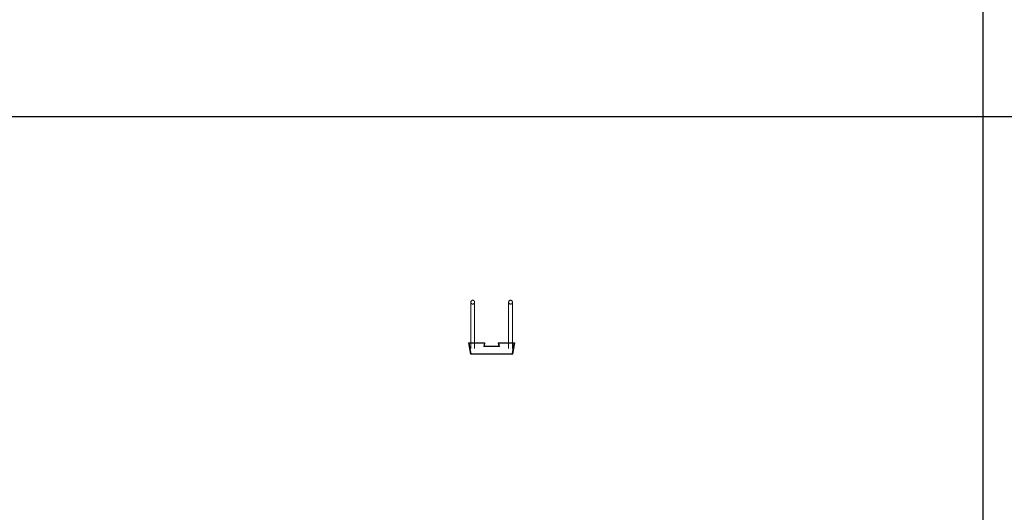
# Model space of a CAD drawing. Units: millimetres. Extents: x 1358 to 29958, y 3151 to 24002.
# Drawn here: x 6662 to 9214, y 20170 to 21447 of the extents above; entities that cross this region are included whole.
import ezdxf

# ---------------------------------------------------------------- set-up
doc = ezdxf.new("R2010")
doc.units = ezdxf.units.MM
doc.layers.add('S-FSTN', color=5, linetype='Continuous', lineweight=18)

# ---------------------------------------------------------------- blocks, each defined once
blk = doc.blocks.new('Stabox DS - 120DS-10-100-1250-298504-Front Closed')
at = {"layer": 'S-FSTN'}
for p, q in [((-929.5, -15), (-929.5, -135)), ((-929.5, -15), (-929.5, -135)), ((-929.5, -15), (-929.5, -135)), ((-929.5, -15), (-929.5, -135)), ((-929.5, -15), (-929.5, -135)), ((-929.5, -15), (-929.5, -135)), ((-929.5, -15), (-929.5, -135)), ((-929.5, -15), (-929.5, -135)), ((-929.5, -15), (-929.5, -135)), ((-929.5, -15), (-929.5, -135)), ((-929.5, -15), (-929.5, -135)), ((-929.5, -15), (-929.5, -135)), ((-919.5, -135), (-919.5, -15)), ((-919.5, -135), (-919.5, -15)), ((-919.5, -135), (-919.5, -15)), ((-919.5, -135), (-919.5, -15)), ((-919.5, -135), (-919.5, -15)), ((-919.5, -135), (-919.5, -15)), ((-919.5, -135), (-919.5, -15)), ((-919.5, -135), (-919.5, -15)), ((-919.5, -135), (-919.5, -15)), ((-919.5, -135), (-919.5, -15)), ((-919.5, -135), (-919.5, -15)), ((-919.5, -135), (-919.5, -15)), ((-831.5, -15), (-831.5, -135)), ((-831.5, -15), (-831.5, -135)), ((-831.5, -15), (-831.5, -135)), ((-831.5, -15), (-831.5, -135)), ((-831.5, -15), (-831.5, -135)), ((-831.5, -15), (-831.5, -135)), ((-831.5, -15), (-831.5, -135)), ((-831.5, -15), (-831.5, -135)), ((-831.5, -15), (-831.5, -135)), ((-831.5, -15), (-831.5, -135)), ((-831.5, -15), (-831.5, -135)), ((-831.5, -15), (-831.5, -135)), ((-821.5, -135), (-821.5, -15)), ((-821.5, -135), (-821.5, -15)), ((-821.5, -135), (-821.5, -15)), ((-821.5, -135), (-821.5, -15)), ((-821.5, -135), (-821.5, -15)), ((-821.5, -135), (-821.5, -15)), ((-821.5, -135), (-821.5, -15)), ((-821.5, -135), (-821.5, -15)), ((-821.5, -135), (-821.5, -15)), ((-821.5, -135), (-821.5, -15)), ((-821.5, -135), (-821.5, -15)), ((-821.5, -135), (-821.5, -15)), ((-892.8, -120), (-935.5, -120)), ((-935.5, -120), (-930.5, -150)), ((-930.5, -150), (-935.5, -120)), ((-935.5, -120), (-892.8, -120)), ((-935.5, -120), (-935.5, -120)), ((-929.5, -150), (-934.3, -121)), ((-934.3, -121), (-894, -121)), ((-894, -121), (-934.3, -121)), ((-934.3, -121), (-929.5, -150)), ((-934.3, -121), (-934.3, -121)), ((-933.3, -121), (-934.3, -121)), ((-934.3, -121), (-929.5, -150)), ((-929.5, -150), (-934.3, -121)), ((-934.3, -121), (-933.3, -121)), ((-934.3, -121), (-934.3, -121)), ((-928.6, -149), (-933.3, -121)), ((-933.3, -121), (-894, -121)), ((-894, -121), (-933.3, -121)), ((-933.3, -121), (-928.6, -149)), ((-933.3, -121), (-933.3, -121)), ((-928.6, -149), (-933.3, -121)), ((-933.3, -121), (-894, -121)), ((-894, -121), (-933.3, -121)), ((-933.3, -121), (-928.6, -149)), ((-933.3, -121), (-933.3, -121)), ((-928.6, -149), (-933.3, -121)), ((-933.3, -121), (-928.6, -149)), ((-933.3, -121), (-933.3, -121)), ((-894, -121), (-895.5, -130)), ((-895.5, -130), (-894, -121)), ((-894, -121), (-895.5, -130)), ((-895.5, -130), (-894, -121)), ((-894, -121), (-895.5, -130)), ((-895.5, -130), (-894, -121)), ((-894.3, -129), (-892.8, -120)), ((-892.8, -120), (-894.3, -129)), ((-894, -121), (-894, -121)), ((-894, -121), (-894, -121)), ((-894, -121), (-894, -121)), ((-892.8, -120), (-892.8, -120)), ((-815.5, -120), (-858.2, -120)), ((-858.2, -120), (-856.7, -129)), ((-856.7, -129), (-858.2, -120)), ((-858.2, -120), (-815.5, -120)), ((-858.2, -120), (-858.2, -120)), ((-855.5, -130), (-857, -121)), ((-857, -121), (-817.7, -121)), ((-817.7, -121), (-857, -121)), ((-857, -121), (-855.5, -130)), ((-857, -121), (-857, -121)), ((-855.5, -130), (-857, -121)), ((-857, -121), (-817.7, -121)), ((-817.7, -121), (-857, -121)), ((-857, -121), (-855.5, -130)), ((-857, -121), (-857, -121)), ((-855.5, -130), (-857, -121)), ((-857, -121), (-816.7, -121)), ((-816.7, -121), (-857, -121)), ((-857, -121), (-855.5, -130)), ((-857, -121), (-857, -121)), ((-817.7, -121), (-822.3, -149)), ((-822.3, -149), (-817.7, -121)), ((-817.7, -121), (-822.3, -149)), ((-822.3, -149), (-817.7, -121)), ((-817.7, -121), (-822.3, -149)), ((-822.3, -149), (-817.7, -121)), ((-816.7, -121), (-821.5, -150)), ((-821.5, -150), (-816.7, -121)), ((-821.5, -150), (-816.7, -121)), ((-816.7, -121), (-821.5, -150)), ((-820.5, -150), (-815.5, -120)), ((-815.5, -120), (-820.5, -150)), ((-817.7, -121), (-817.7, -121)), ((-817.7, -121), (-817.7, -121)), ((-816.7, -121), (-817.7, -121)), ((-817.7, -121), (-816.7, -121)), ((-817.7, -121), (-817.7, -121)), ((-816.7, -121), (-816.7, -121)), ((-816.7, -121), (-816.7, -121)), ((-815.5, -120), (-815.5, -120)), ((-930.5, -150), (-929.5, -150)), ((-929.5, -150), (-930.5, -150)), ((-930.5, -150), (-930.5, -150)), ((-929.5, -150), (-929.5, -150)), ((-929.5, -150), (-821.5, -150)), ((-821.5, -150), (-929.5, -150)), ((-929.5, -150), (-929.5, -150)), ((-822.3, -149), (-928.6, -149)), ((-928.6, -149), (-822.3, -149)), ((-928.6, -149), (-928.6, -149)), ((-822.3, -149), (-928.6, -149)), ((-928.6, -149), (-822.3, -149)), ((-928.6, -149), (-928.6, -149)), ((-822.3, -149), (-928.6, -149)), ((-928.6, -149), (-822.3, -149)), ((-928.6, -149), (-928.6, -149)), ((-924.5, -135), (-924.5, -135)), ((-924.5, -135), (-924.5, -135)), ((-924.5, -135), (-924.5, -135)), ((-924.5, -135), (-924.5, -135)), ((-924.5, -135), (-924.5, -135)), ((-924.5, -135), (-924.5, -135)), ((-924.5, -135), (-924.5, -135)), ((-924.5, -135), (-924.5, -135)), ((-924.5, -135), (-924.5, -135)), ((-924.5, -135), (-924.5, -135)), ((-924.5, -135), (-924.5, -135)), ((-924.5, -135), (-924.5, -135)), ((-924.5, -135), (-924.5, -135)), ((-924.5, -135), (-924.5, -135)), ((-924.5, -135), (-924.5, -135)), ((-924.5, -135), (-924.5, -135)), ((-924.5, -135), (-924.5, -135)), ((-924.5, -135), (-924.5, -135)), ((-924.5, -135), (-924.5, -135)), ((-924.5, -135), (-924.5, -135)), ((-924.5, -135), (-924.5, -135)), ((-924.5, -135), (-924.5, -135)), ((-924.5, -135), (-924.5, -135)), ((-924.5, -135), (-924.5, -135)), ((-895.5, -130), (-855.5, -130)), ((-855.5, -130), (-895.5, -130)), ((-895.5, -130), (-895.5, -130)), ((-895.5, -130), (-855.5, -130)), ((-855.5, -130), (-895.5, -130)), ((-895.5, -130), (-895.5, -130)), ((-895.5, -130), (-855.5, -130)), ((-855.5, -130), (-895.5, -130)), ((-895.5, -130), (-895.5, -130)), ((-856.7, -129), (-894.3, -129)), ((-894.3, -129), (-856.7, -129)), ((-894.3, -129), (-894.3, -129)), ((-856.7, -129), (-856.7, -129)), ((-855.5, -130), (-855.5, -130)), ((-855.5, -130), (-855.5, -130)), ((-855.5, -130), (-855.5, -130)), ((-826.5, -135), (-826.5, -135)), ((-826.5, -135), (-826.5, -135)), ((-826.5, -135), (-826.5, -135)), ((-826.5, -135), (-826.5, -135)), ((-826.5, -135), (-826.5, -135)), ((-826.5, -135), (-826.5, -135)), ((-826.5, -135), (-826.5, -135)), ((-826.5, -135), (-826.5, -135)), ((-826.5, -135), (-826.5, -135)), ((-826.5, -135), (-826.5, -135)), ((-826.5, -135), (-826.5, -135)), ((-826.5, -135), (-826.5, -135)), ((-826.5, -135), (-826.5, -135)), ((-826.5, -135), (-826.5, -135)), ((-826.5, -135), (-826.5, -135)), ((-826.5, -135), (-826.5, -135)), ((-826.5, -135), (-826.5, -135)), ((-826.5, -135), (-826.5, -135)), ((-826.5, -135), (-826.5, -135)), ((-826.5, -135), (-826.5, -135)), ((-826.5, -135), (-826.5, -135)), ((-826.5, -135), (-826.5, -135)), ((-826.5, -135), (-826.5, -135)), ((-826.5, -135), (-826.5, -135)), ((-822.3, -149), (-822.3, -149)), ((-822.3, -149), (-822.3, -149)), ((-822.3, -149), (-822.3, -149)), ((-821.5, -150), (-820.5, -150)), ((-820.5, -150), (-821.5, -150)), ((-821.5, -150), (-821.5, -150)), ((-821.5, -150), (-821.5, -150)), ((-820.5, -150), (-820.5, -150))]:
    blk.add_line(p, q, dxfattribs=at)
for centre, start, end in [((-924.5, -15), 90, 270), ((-924.5, -15), 90, 270), ((-924.5, -15), 90, 270), ((-924.5, -15), 90, 270), ((-924.5, -15), 90, 270), ((-924.5, -15), 90, 270), ((-924.5, -15), 90, 270), ((-924.5, -15), 90, 270), ((-924.5, -15), 90, 270), ((-924.5, -15), 90, 270), ((-924.5, -15), 90, 270), ((-924.5, -15), 90, 270), ((-924.5, -15), 270, 90), ((-924.5, -15), 270, 90), ((-924.5, -15), 270, 90), ((-924.5, -15), 270, 90), ((-924.5, -15), 270, 90), ((-924.5, -15), 270, 90), ((-924.5, -15), 270, 90), ((-924.5, -15), 270, 90), ((-924.5, -15), 270, 90), ((-924.5, -15), 270, 90), ((-924.5, -15), 270, 90), ((-924.5, -15), 270, 90), ((-826.5, -15), 90, 270), ((-826.5, -15), 90, 270), ((-826.5, -15), 90, 270), ((-826.5, -15), 90, 270), ((-826.5, -15), 90, 270), ((-826.5, -15), 90, 270), ((-826.5, -15), 90, 270), ((-826.5, -15), 90, 270), ((-826.5, -15), 90, 270), ((-826.5, -15), 90, 270), ((-826.5, -15), 90, 270), ((-826.5, -15), 90, 270), ((-826.5, -15), 270, 90), ((-826.5, -15), 270, 90), ((-826.5, -15), 270, 90), ((-826.5, -15), 270, 90), ((-826.5, -15), 270, 90), ((-826.5, -15), 270, 90), ((-826.5, -15), 270, 90), ((-826.5, -15), 270, 90), ((-826.5, -15), 270, 90), ((-826.5, -15), 270, 90), ((-826.5, -15), 270, 90), ((-826.5, -15), 270, 90)]:
    blk.add_arc(centre, 5, start, end, dxfattribs=at)
for points in [[(-924.5, -10), (-924.9, -10), (-925.6, -10.1), (-926.4, -10.4), (-927, -10.7), (-927.4, -11), (-927.8, -11.2), (-928.1, -11.5), (-928.5, -11.9), (-928.8, -12.4), (-929, -12.8), (-929.1, -13.1), (-929.2, -13.4), (-929.3, -13.7), (-929.4, -14), (-929.4, -14.3), (-929.5, -14.7), (-929.5, -15), (-929.5, -15.3), (-929.4, -15.7), (-929.4, -16), (-929.3, -16.3), (-929.2, -16.6), (-929.1, -16.9), (-929, -17.2), (-928.8, -17.5), (-928.6, -17.8), (-928.4, -18.1), (-928.1, -18.5), (-927.8, -18.8), (-927.4, -19), (-927, -19.3), (-926.4, -19.6), (-925.6, -19.9), (-924.9, -20), (-924.5, -20)], [(-924.5, -10), (-924.9, -10), (-925.6, -10.1), (-926.4, -10.4), (-927, -10.7), (-927.4, -11), (-927.8, -11.2), (-928.1, -11.5), (-928.5, -11.9), (-928.8, -12.4), (-929, -12.8), (-929.1, -13.1), (-929.2, -13.4), (-929.3, -13.7), (-929.4, -14), (-929.4, -14.3), (-929.5, -14.7), (-929.5, -15), (-929.5, -15.3), (-929.4, -15.7), (-929.4, -16), (-929.3, -16.3), (-929.2, -16.6), (-929.1, -16.9), (-929, -17.2), (-928.8, -17.5), (-928.6, -17.8), (-928.4, -18.1), (-928.1, -18.5), (-927.8, -18.8), (-927.4, -19), (-927, -19.3), (-926.4, -19.6), (-925.6, -19.9), (-924.9, -20), (-924.5, -20)], [(-924.5, -10), (-924.9, -10), (-925.6, -10.1), (-926.4, -10.4), (-927, -10.7), (-927.4, -11), (-927.8, -11.2), (-928.1, -11.5), (-928.5, -11.9), (-928.8, -12.4), (-929, -12.8), (-929.1, -13.1), (-929.2, -13.4), (-929.3, -13.7), (-929.4, -14), (-929.4, -14.3), (-929.5, -14.7), (-929.5, -15), (-929.5, -15.3), (-929.4, -15.7), (-929.4, -16), (-929.3, -16.3), (-929.2, -16.6), (-929.1, -16.9), (-929, -17.2), (-928.8, -17.5), (-928.6, -17.8), (-928.4, -18.1), (-928.1, -18.5), (-927.8, -18.8), (-927.4, -19), (-927, -19.3), (-926.4, -19.6), (-925.6, -19.9), (-924.9, -20), (-924.5, -20)], [(-924.5, -10), (-924.9, -10), (-925.6, -10.1), (-926.4, -10.4), (-927, -10.7), (-927.4, -11), (-927.8, -11.2), (-928.1, -11.5), (-928.5, -11.9), (-928.8, -12.4), (-929, -12.8), (-929.1, -13.1), (-929.2, -13.4), (-929.3, -13.7), (-929.4, -14), (-929.4, -14.3), (-929.5, -14.7), (-929.5, -15), (-929.5, -15.3), (-929.4, -15.7), (-929.4, -16), (-929.3, -16.3), (-929.2, -16.6), (-929.1, -16.9), (-929, -17.2), (-928.8, -17.5), (-928.6, -17.8), (-928.4, -18.1), (-928.1, -18.5), (-927.8, -18.8), (-927.4, -19), (-927, -19.3), (-926.4, -19.6), (-925.6, -19.9), (-924.9, -20), (-924.5, -20)], [(-924.5, -20), (-924.9, -20), (-925.6, -19.9), (-926.4, -19.6), (-927, -19.3), (-927.4, -19), (-927.8, -18.8), (-928.1, -18.5), (-928.5, -18.1), (-928.8, -17.6), (-929, -17.2), (-929.1, -16.9), (-929.2, -16.6), (-929.3, -16.3), (-929.4, -16), (-929.4, -15.7), (-929.5, -15.3), (-929.5, -15), (-929.5, -14.7), (-929.4, -14.3), (-929.4, -14), (-929.3, -13.7), (-929.2, -13.4), (-929.1, -13.1), (-929, -12.8), (-928.8, -12.5), (-928.6, -12.2), (-928.4, -11.9), (-928.1, -11.5), (-927.8, -11.2), (-927.4, -11), (-927, -10.7), (-926.4, -10.4), (-925.6, -10.1), (-924.9, -10), (-924.5, -10)], [(-924.5, -20), (-924.9, -20), (-925.6, -19.9), (-926.4, -19.6), (-927, -19.3), (-927.4, -19), (-927.8, -18.8), (-928.1, -18.5), (-928.5, -18.1), (-928.8, -17.6), (-929, -17.2), (-929.1, -16.9), (-929.2, -16.6), (-929.3, -16.3), (-929.4, -16), (-929.4, -15.7), (-929.5, -15.3), (-929.5, -15), (-929.5, -14.7), (-929.4, -14.3), (-929.4, -14), (-929.3, -13.7), (-929.2, -13.4), (-929.1, -13.1), (-929, -12.8), (-928.8, -12.5), (-928.6, -12.2), (-928.4, -11.9), (-928.1, -11.5), (-927.8, -11.2), (-927.4, -11), (-927, -10.7), (-926.4, -10.4), (-925.6, -10.1), (-924.9, -10), (-924.5, -10)], [(-924.5, -20), (-924.9, -20), (-925.6, -19.9), (-926.4, -19.6), (-927, -19.3), (-927.4, -19), (-927.8, -18.8), (-928.1, -18.5), (-928.5, -18.1), (-928.8, -17.6), (-929, -17.2), (-929.1, -16.9), (-929.2, -16.6), (-929.3, -16.3), (-929.4, -16), (-929.4, -15.7), (-929.5, -15.3), (-929.5, -15), (-929.5, -14.7), (-929.4, -14.3), (-929.4, -14), (-929.3, -13.7), (-929.2, -13.4), (-929.1, -13.1), (-929, -12.8), (-928.8, -12.5), (-928.6, -12.2), (-928.4, -11.9), (-928.1, -11.5), (-927.8, -11.2), (-927.4, -11), (-927, -10.7), (-926.4, -10.4), (-925.6, -10.1), (-924.9, -10), (-924.5, -10)], [(-924.5, -20), (-924.9, -20), (-925.6, -19.9), (-926.4, -19.6), (-927, -19.3), (-927.4, -19), (-927.8, -18.8), (-928.1, -18.5), (-928.5, -18.1), (-928.8, -17.6), (-929, -17.2), (-929.1, -16.9), (-929.2, -16.6), (-929.3, -16.3), (-929.4, -16), (-929.4, -15.7), (-929.5, -15.3), (-929.5, -15), (-929.5, -14.7), (-929.4, -14.3), (-929.4, -14), (-929.3, -13.7), (-929.2, -13.4), (-929.1, -13.1), (-929, -12.8), (-928.8, -12.5), (-928.6, -12.2), (-928.4, -11.9), (-928.1, -11.5), (-927.8, -11.2), (-927.4, -11), (-927, -10.7), (-926.4, -10.4), (-925.6, -10.1), (-924.9, -10), (-924.5, -10)], [(-924.5, -20), (-924.9, -20), (-925.6, -19.9), (-926.4, -19.6), (-927, -19.3), (-927.4, -19), (-927.8, -18.8), (-928.1, -18.5), (-928.5, -18.1), (-928.8, -17.6), (-929, -17.2), (-929.1, -16.9), (-929.2, -16.6), (-929.3, -16.3), (-929.4, -16), (-929.4, -15.7), (-929.5, -15.3), (-929.5, -15), (-929.5, -14.7), (-929.4, -14.3), (-929.4, -14), (-929.3, -13.7), (-929.2, -13.4), (-929.1, -13.1), (-929, -12.8), (-928.8, -12.5), (-928.6, -12.2), (-928.4, -11.9), (-928.1, -11.5), (-927.8, -11.2), (-927.4, -11), (-927, -10.7), (-926.4, -10.4), (-925.6, -10.1), (-924.9, -10), (-924.5, -10)], [(-924.5, -20), (-924.9, -20), (-925.6, -19.9), (-926.4, -19.6), (-927, -19.3), (-927.4, -19), (-927.8, -18.8), (-928.1, -18.5), (-928.5, -18.1), (-928.8, -17.6), (-929, -17.2), (-929.1, -16.9), (-929.2, -16.6), (-929.3, -16.3), (-929.4, -16), (-929.4, -15.7), (-929.5, -15.3), (-929.5, -15), (-929.5, -14.7), (-929.4, -14.3), (-929.4, -14), (-929.3, -13.7), (-929.2, -13.4), (-929.1, -13.1), (-929, -12.8), (-928.8, -12.5), (-928.6, -12.2), (-928.4, -11.9), (-928.1, -11.5), (-927.8, -11.2), (-927.4, -11), (-927, -10.7), (-926.4, -10.4), (-925.6, -10.1), (-924.9, -10), (-924.5, -10)], [(-924.5, -20), (-924.9, -20), (-925.6, -19.9), (-926.4, -19.6), (-927, -19.3), (-927.4, -19), (-927.8, -18.8), (-928.1, -18.5), (-928.5, -18.1), (-928.8, -17.6), (-929, -17.2), (-929.1, -16.9), (-929.2, -16.6), (-929.3, -16.3), (-929.4, -16), (-929.4, -15.7), (-929.5, -15.3), (-929.5, -15), (-929.5, -14.7), (-929.4, -14.3), (-929.4, -14), (-929.3, -13.7), (-929.2, -13.4), (-929.1, -13.1), (-929, -12.8), (-928.8, -12.5), (-928.6, -12.2), (-928.4, -11.9), (-928.1, -11.5), (-927.8, -11.2), (-927.4, -11), (-927, -10.7), (-926.4, -10.4), (-925.6, -10.1), (-924.9, -10), (-924.5, -10)], [(-924.5, -20), (-924.9, -20), (-925.6, -19.9), (-926.4, -19.6), (-927, -19.3), (-927.4, -19), (-927.8, -18.8), (-928.1, -18.5), (-928.5, -18.1), (-928.8, -17.6), (-929, -17.2), (-929.1, -16.9), (-929.2, -16.6), (-929.3, -16.3), (-929.4, -16), (-929.4, -15.7), (-929.5, -15.3), (-929.5, -15), (-929.5, -14.7), (-929.4, -14.3), (-929.4, -14), (-929.3, -13.7), (-929.2, -13.4), (-929.1, -13.1), (-929, -12.8), (-928.8, -12.5), (-928.6, -12.2), (-928.4, -11.9), (-928.1, -11.5), (-927.8, -11.2), (-927.4, -11), (-927, -10.7), (-926.4, -10.4), (-925.6, -10.1), (-924.9, -10), (-924.5, -10)], [(-924.5, -20), (-924, -20), (-923.4, -19.9), (-922.6, -19.6), (-922, -19.3), (-921.5, -19), (-921.2, -18.8), (-920.9, -18.5), (-920.5, -18.1), (-920.2, -17.6), (-920, -17.2), (-919.9, -16.9), (-919.7, -16.6), (-919.6, -16.3), (-919.6, -16), (-919.5, -15.7), (-919.5, -15.3), (-919.5, -15), (-919.5, -14.7), (-919.5, -14.3), (-919.6, -14), (-919.6, -13.7), (-919.7, -13.4), (-919.9, -13.1), (-920, -12.8), (-920.1, -12.5), (-920.3, -12.2), (-920.6, -11.9), (-920.9, -11.5), (-921.2, -11.2), (-921.5, -11), (-922, -10.7), (-922.6, -10.4), (-923.4, -10.1), (-924, -10), (-924.5, -10)], [(-924.5, -20), (-924, -20), (-923.4, -19.9), (-922.6, -19.6), (-922, -19.3), (-921.5, -19), (-921.2, -18.8), (-920.9, -18.5), (-920.5, -18.1), (-920.2, -17.6), (-920, -17.2), (-919.9, -16.9), (-919.7, -16.6), (-919.6, -16.3), (-919.6, -16), (-919.5, -15.7), (-919.5, -15.3), (-919.5, -15), (-919.5, -14.7), (-919.5, -14.3), (-919.6, -14), (-919.6, -13.7), (-919.7, -13.4), (-919.9, -13.1), (-920, -12.8), (-920.1, -12.5), (-920.3, -12.2), (-920.6, -11.9), (-920.9, -11.5), (-921.2, -11.2), (-921.5, -11), (-922, -10.7), (-922.6, -10.4), (-923.4, -10.1), (-924, -10), (-924.5, -10)], [(-924.5, -20), (-924, -20), (-923.4, -19.9), (-922.6, -19.6), (-922, -19.3), (-921.5, -19), (-921.2, -18.8), (-920.9, -18.5), (-920.5, -18.1), (-920.2, -17.6), (-920, -17.2), (-919.9, -16.9), (-919.7, -16.6), (-919.6, -16.3), (-919.6, -16), (-919.5, -15.7), (-919.5, -15.3), (-919.5, -15), (-919.5, -14.7), (-919.5, -14.3), (-919.6, -14), (-919.6, -13.7), (-919.7, -13.4), (-919.9, -13.1), (-920, -12.8), (-920.1, -12.5), (-920.3, -12.2), (-920.6, -11.9), (-920.9, -11.5), (-921.2, -11.2), (-921.5, -11), (-922, -10.7), (-922.6, -10.4), (-923.4, -10.1), (-924, -10), (-924.5, -10)], [(-924.5, -20), (-924, -20), (-923.4, -19.9), (-922.6, -19.6), (-922, -19.3), (-921.5, -19), (-921.2, -18.8), (-920.9, -18.5), (-920.5, -18.1), (-920.2, -17.6), (-920, -17.2), (-919.9, -16.9), (-919.7, -16.6), (-919.6, -16.3), (-919.6, -16), (-919.5, -15.7), (-919.5, -15.3), (-919.5, -15), (-919.5, -14.7), (-919.5, -14.3), (-919.6, -14), (-919.6, -13.7), (-919.7, -13.4), (-919.9, -13.1), (-920, -12.8), (-920.1, -12.5), (-920.3, -12.2), (-920.6, -11.9), (-920.9, -11.5), (-921.2, -11.2), (-921.5, -11), (-922, -10.7), (-922.6, -10.4), (-923.4, -10.1), (-924, -10), (-924.5, -10)], [(-924.5, -10), (-924, -10), (-923.4, -10.1), (-922.6, -10.4), (-922, -10.7), (-921.5, -11), (-921.2, -11.2), (-920.9, -11.5), (-920.5, -11.9), (-920.2, -12.4), (-920, -12.8), (-919.9, -13.1), (-919.7, -13.4), (-919.6, -13.7), (-919.6, -14), (-919.5, -14.3), (-919.5, -14.7), (-919.5, -15), (-919.5, -15.3), (-919.5, -15.7), (-919.6, -16), (-919.6, -16.3), (-919.7, -16.6), (-919.9, -16.9), (-920, -17.2), (-920.1, -17.5), (-920.3, -17.8), (-920.6, -18.1), (-920.9, -18.5), (-921.2, -18.8), (-921.5, -19), (-922, -19.3), (-922.6, -19.6), (-923.4, -19.9), (-924, -20), (-924.5, -20)], [(-924.5, -10), (-924, -10), (-923.4, -10.1), (-922.6, -10.4), (-922, -10.7), (-921.5, -11), (-921.2, -11.2), (-920.9, -11.5), (-920.5, -11.9), (-920.2, -12.4), (-920, -12.8), (-919.9, -13.1), (-919.7, -13.4), (-919.6, -13.7), (-919.6, -14), (-919.5, -14.3), (-919.5, -14.7), (-919.5, -15), (-919.5, -15.3), (-919.5, -15.7), (-919.6, -16), (-919.6, -16.3), (-919.7, -16.6), (-919.9, -16.9), (-920, -17.2), (-920.1, -17.5), (-920.3, -17.8), (-920.6, -18.1), (-920.9, -18.5), (-921.2, -18.8), (-921.5, -19), (-922, -19.3), (-922.6, -19.6), (-923.4, -19.9), (-924, -20), (-924.5, -20)], [(-924.5, -10), (-924, -10), (-923.4, -10.1), (-922.6, -10.4), (-922, -10.7), (-921.5, -11), (-921.2, -11.2), (-920.9, -11.5), (-920.5, -11.9), (-920.2, -12.4), (-920, -12.8), (-919.9, -13.1), (-919.7, -13.4), (-919.6, -13.7), (-919.6, -14), (-919.5, -14.3), (-919.5, -14.7), (-919.5, -15), (-919.5, -15.3), (-919.5, -15.7), (-919.6, -16), (-919.6, -16.3), (-919.7, -16.6), (-919.9, -16.9), (-920, -17.2), (-920.1, -17.5), (-920.3, -17.8), (-920.6, -18.1), (-920.9, -18.5), (-921.2, -18.8), (-921.5, -19), (-922, -19.3), (-922.6, -19.6), (-923.4, -19.9), (-924, -20), (-924.5, -20)], [(-924.5, -10), (-924, -10), (-923.4, -10.1), (-922.6, -10.4), (-922, -10.7), (-921.5, -11), (-921.2, -11.2), (-920.9, -11.5), (-920.5, -11.9), (-920.2, -12.4), (-920, -12.8), (-919.9, -13.1), (-919.7, -13.4), (-919.6, -13.7), (-919.6, -14), (-919.5, -14.3), (-919.5, -14.7), (-919.5, -15), (-919.5, -15.3), (-919.5, -15.7), (-919.6, -16), (-919.6, -16.3), (-919.7, -16.6), (-919.9, -16.9), (-920, -17.2), (-920.1, -17.5), (-920.3, -17.8), (-920.6, -18.1), (-920.9, -18.5), (-921.2, -18.8), (-921.5, -19), (-922, -19.3), (-922.6, -19.6), (-923.4, -19.9), (-924, -20), (-924.5, -20)], [(-924.5, -10), (-924, -10), (-923.4, -10.1), (-922.6, -10.4), (-922, -10.7), (-921.5, -11), (-921.2, -11.2), (-920.9, -11.5), (-920.5, -11.9), (-920.2, -12.4), (-920, -12.8), (-919.9, -13.1), (-919.7, -13.4), (-919.6, -13.7), (-919.6, -14), (-919.5, -14.3), (-919.5, -14.7), (-919.5, -15), (-919.5, -15.3), (-919.5, -15.7), (-919.6, -16), (-919.6, -16.3), (-919.7, -16.6), (-919.9, -16.9), (-920, -17.2), (-920.1, -17.5), (-920.3, -17.8), (-920.6, -18.1), (-920.9, -18.5), (-921.2, -18.8), (-921.5, -19), (-922, -19.3), (-922.6, -19.6), (-923.4, -19.9), (-924, -20), (-924.5, -20)], [(-924.5, -10), (-924, -10), (-923.4, -10.1), (-922.6, -10.4), (-922, -10.7), (-921.5, -11), (-921.2, -11.2), (-920.9, -11.5), (-920.5, -11.9), (-920.2, -12.4), (-920, -12.8), (-919.9, -13.1), (-919.7, -13.4), (-919.6, -13.7), (-919.6, -14), (-919.5, -14.3), (-919.5, -14.7), (-919.5, -15), (-919.5, -15.3), (-919.5, -15.7), (-919.6, -16), (-919.6, -16.3), (-919.7, -16.6), (-919.9, -16.9), (-920, -17.2), (-920.1, -17.5), (-920.3, -17.8), (-920.6, -18.1), (-920.9, -18.5), (-921.2, -18.8), (-921.5, -19), (-922, -19.3), (-922.6, -19.6), (-923.4, -19.9), (-924, -20), (-924.5, -20)], [(-924.5, -10), (-924, -10), (-923.4, -10.1), (-922.6, -10.4), (-922, -10.7), (-921.5, -11), (-921.2, -11.2), (-920.9, -11.5), (-920.5, -11.9), (-920.2, -12.4), (-920, -12.8), (-919.9, -13.1), (-919.7, -13.4), (-919.6, -13.7), (-919.6, -14), (-919.5, -14.3), (-919.5, -14.7), (-919.5, -15), (-919.5, -15.3), (-919.5, -15.7), (-919.6, -16), (-919.6, -16.3), (-919.7, -16.6), (-919.9, -16.9), (-920, -17.2), (-920.1, -17.5), (-920.3, -17.8), (-920.6, -18.1), (-920.9, -18.5), (-921.2, -18.8), (-921.5, -19), (-922, -19.3), (-922.6, -19.6), (-923.4, -19.9), (-924, -20), (-924.5, -20)], [(-924.5, -10), (-924, -10), (-923.4, -10.1), (-922.6, -10.4), (-922, -10.7), (-921.5, -11), (-921.2, -11.2), (-920.9, -11.5), (-920.5, -11.9), (-920.2, -12.4), (-920, -12.8), (-919.9, -13.1), (-919.7, -13.4), (-919.6, -13.7), (-919.6, -14), (-919.5, -14.3), (-919.5, -14.7), (-919.5, -15), (-919.5, -15.3), (-919.5, -15.7), (-919.6, -16), (-919.6, -16.3), (-919.7, -16.6), (-919.9, -16.9), (-920, -17.2), (-920.1, -17.5), (-920.3, -17.8), (-920.6, -18.1), (-920.9, -18.5), (-921.2, -18.8), (-921.5, -19), (-922, -19.3), (-922.6, -19.6), (-923.4, -19.9), (-924, -20), (-924.5, -20)], [(-826.5, -10), (-826.9, -10), (-827.6, -10.1), (-828.4, -10.4), (-829, -10.7), (-829.4, -11), (-829.8, -11.2), (-830.1, -11.5), (-830.5, -11.9), (-830.8, -12.4), (-831, -12.8), (-831.1, -13.1), (-831.2, -13.4), (-831.3, -13.7), (-831.4, -14), (-831.4, -14.3), (-831.5, -14.7), (-831.5, -15), (-831.5, -15.3), (-831.4, -15.7), (-831.4, -16), (-831.3, -16.3), (-831.2, -16.6), (-831.1, -16.9), (-831, -17.2), (-830.8, -17.5), (-830.6, -17.8), (-830.4, -18.1), (-830.1, -18.5), (-829.8, -18.8), (-829.4, -19), (-829, -19.3), (-828.4, -19.6), (-827.6, -19.9), (-826.9, -20), (-826.5, -20)], [(-826.5, -20), (-826.9, -20), (-827.6, -19.9), (-828.4, -19.6), (-829, -19.3), (-829.4, -19), (-829.8, -18.8), (-830.1, -18.5), (-830.5, -18.1), (-830.8, -17.6), (-831, -17.2), (-831.1, -16.9), (-831.2, -16.6), (-831.3, -16.3), (-831.4, -16), (-831.4, -15.7), (-831.5, -15.3), (-831.5, -15), (-831.5, -14.7), (-831.4, -14.3), (-831.4, -14), (-831.3, -13.7), (-831.2, -13.4), (-831.1, -13.1), (-831, -12.8), (-830.8, -12.5), (-830.6, -12.2), (-830.4, -11.9), (-830.1, -11.5), (-829.8, -11.2), (-829.4, -11), (-829, -10.7), (-828.4, -10.4), (-827.6, -10.1), (-826.9, -10), (-826.5, -10)], [(-826.5, -20), (-826.9, -20), (-827.6, -19.9), (-828.4, -19.6), (-829, -19.3), (-829.4, -19), (-829.8, -18.8), (-830.1, -18.5), (-830.5, -18.1), (-830.8, -17.6), (-831, -17.2), (-831.1, -16.9), (-831.2, -16.6), (-831.3, -16.3), (-831.4, -16), (-831.4, -15.7), (-831.5, -15.3), (-831.5, -15), (-831.5, -14.7), (-831.4, -14.3), (-831.4, -14), (-831.3, -13.7), (-831.2, -13.4), (-831.1, -13.1), (-831, -12.8), (-830.8, -12.5), (-830.6, -12.2), (-830.4, -11.9), (-830.1, -11.5), (-829.8, -11.2), (-829.4, -11), (-829, -10.7), (-828.4, -10.4), (-827.6, -10.1), (-826.9, -10), (-826.5, -10)], [(-826.5, -10), (-826.9, -10), (-827.6, -10.1), (-828.4, -10.4), (-829, -10.7), (-829.4, -11), (-829.8, -11.2), (-830.1, -11.5), (-830.5, -11.9), (-830.8, -12.4), (-831, -12.8), (-831.1, -13.1), (-831.2, -13.4), (-831.3, -13.7), (-831.4, -14), (-831.4, -14.3), (-831.5, -14.7), (-831.5, -15), (-831.5, -15.3), (-831.4, -15.7), (-831.4, -16), (-831.3, -16.3), (-831.2, -16.6), (-831.1, -16.9), (-831, -17.2), (-830.8, -17.5), (-830.6, -17.8), (-830.4, -18.1), (-830.1, -18.5), (-829.8, -18.8), (-829.4, -19), (-829, -19.3), (-828.4, -19.6), (-827.6, -19.9), (-826.9, -20), (-826.5, -20)], [(-826.5, -10), (-826.9, -10), (-827.6, -10.1), (-828.4, -10.4), (-829, -10.7), (-829.4, -11), (-829.8, -11.2), (-830.1, -11.5), (-830.5, -11.9), (-830.8, -12.4), (-831, -12.8), (-831.1, -13.1), (-831.2, -13.4), (-831.3, -13.7), (-831.4, -14), (-831.4, -14.3), (-831.5, -14.7), (-831.5, -15), (-831.5, -15.3), (-831.4, -15.7), (-831.4, -16), (-831.3, -16.3), (-831.2, -16.6), (-831.1, -16.9), (-831, -17.2), (-830.8, -17.5), (-830.6, -17.8), (-830.4, -18.1), (-830.1, -18.5), (-829.8, -18.8), (-829.4, -19), (-829, -19.3), (-828.4, -19.6), (-827.6, -19.9), (-826.9, -20), (-826.5, -20)], [(-826.5, -10), (-826.9, -10), (-827.6, -10.1), (-828.4, -10.4), (-829, -10.7), (-829.4, -11), (-829.8, -11.2), (-830.1, -11.5), (-830.5, -11.9), (-830.8, -12.4), (-831, -12.8), (-831.1, -13.1), (-831.2, -13.4), (-831.3, -13.7), (-831.4, -14), (-831.4, -14.3), (-831.5, -14.7), (-831.5, -15), (-831.5, -15.3), (-831.4, -15.7), (-831.4, -16), (-831.3, -16.3), (-831.2, -16.6), (-831.1, -16.9), (-831, -17.2), (-830.8, -17.5), (-830.6, -17.8), (-830.4, -18.1), (-830.1, -18.5), (-829.8, -18.8), (-829.4, -19), (-829, -19.3), (-828.4, -19.6), (-827.6, -19.9), (-826.9, -20), (-826.5, -20)], [(-826.5, -20), (-826.9, -20), (-827.6, -19.9), (-828.4, -19.6), (-829, -19.3), (-829.4, -19), (-829.8, -18.8), (-830.1, -18.5), (-830.5, -18.1), (-830.8, -17.6), (-831, -17.2), (-831.1, -16.9), (-831.2, -16.6), (-831.3, -16.3), (-831.4, -16), (-831.4, -15.7), (-831.5, -15.3), (-831.5, -15), (-831.5, -14.7), (-831.4, -14.3), (-831.4, -14), (-831.3, -13.7), (-831.2, -13.4), (-831.1, -13.1), (-831, -12.8), (-830.8, -12.5), (-830.6, -12.2), (-830.4, -11.9), (-830.1, -11.5), (-829.8, -11.2), (-829.4, -11), (-829, -10.7), (-828.4, -10.4), (-827.6, -10.1), (-826.9, -10), (-826.5, -10)], [(-826.5, -20), (-826.9, -20), (-827.6, -19.9), (-828.4, -19.6), (-829, -19.3), (-829.4, -19), (-829.8, -18.8), (-830.1, -18.5), (-830.5, -18.1), (-830.8, -17.6), (-831, -17.2), (-831.1, -16.9), (-831.2, -16.6), (-831.3, -16.3), (-831.4, -16), (-831.4, -15.7), (-831.5, -15.3), (-831.5, -15), (-831.5, -14.7), (-831.4, -14.3), (-831.4, -14), (-831.3, -13.7), (-831.2, -13.4), (-831.1, -13.1), (-831, -12.8), (-830.8, -12.5), (-830.6, -12.2), (-830.4, -11.9), (-830.1, -11.5), (-829.8, -11.2), (-829.4, -11), (-829, -10.7), (-828.4, -10.4), (-827.6, -10.1), (-826.9, -10), (-826.5, -10)], [(-826.5, -20), (-826.9, -20), (-827.6, -19.9), (-828.4, -19.6), (-829, -19.3), (-829.4, -19), (-829.8, -18.8), (-830.1, -18.5), (-830.5, -18.1), (-830.8, -17.6), (-831, -17.2), (-831.1, -16.9), (-831.2, -16.6), (-831.3, -16.3), (-831.4, -16), (-831.4, -15.7), (-831.5, -15.3), (-831.5, -15), (-831.5, -14.7), (-831.4, -14.3), (-831.4, -14), (-831.3, -13.7), (-831.2, -13.4), (-831.1, -13.1), (-831, -12.8), (-830.8, -12.5), (-830.6, -12.2), (-830.4, -11.9), (-830.1, -11.5), (-829.8, -11.2), (-829.4, -11), (-829, -10.7), (-828.4, -10.4), (-827.6, -10.1), (-826.9, -10), (-826.5, -10)], [(-826.5, -20), (-826.9, -20), (-827.6, -19.9), (-828.4, -19.6), (-829, -19.3), (-829.4, -19), (-829.8, -18.8), (-830.1, -18.5), (-830.5, -18.1), (-830.8, -17.6), (-831, -17.2), (-831.1, -16.9), (-831.2, -16.6), (-831.3, -16.3), (-831.4, -16), (-831.4, -15.7), (-831.5, -15.3), (-831.5, -15), (-831.5, -14.7), (-831.4, -14.3), (-831.4, -14), (-831.3, -13.7), (-831.2, -13.4), (-831.1, -13.1), (-831, -12.8), (-830.8, -12.5), (-830.6, -12.2), (-830.4, -11.9), (-830.1, -11.5), (-829.8, -11.2), (-829.4, -11), (-829, -10.7), (-828.4, -10.4), (-827.6, -10.1), (-826.9, -10), (-826.5, -10)], [(-826.5, -20), (-826.9, -20), (-827.6, -19.9), (-828.4, -19.6), (-829, -19.3), (-829.4, -19), (-829.8, -18.8), (-830.1, -18.5), (-830.5, -18.1), (-830.8, -17.6), (-831, -17.2), (-831.1, -16.9), (-831.2, -16.6), (-831.3, -16.3), (-831.4, -16), (-831.4, -15.7), (-831.5, -15.3), (-831.5, -15), (-831.5, -14.7), (-831.4, -14.3), (-831.4, -14), (-831.3, -13.7), (-831.2, -13.4), (-831.1, -13.1), (-831, -12.8), (-830.8, -12.5), (-830.6, -12.2), (-830.4, -11.9), (-830.1, -11.5), (-829.8, -11.2), (-829.4, -11), (-829, -10.7), (-828.4, -10.4), (-827.6, -10.1), (-826.9, -10), (-826.5, -10)], [(-826.5, -20), (-826.9, -20), (-827.6, -19.9), (-828.4, -19.6), (-829, -19.3), (-829.4, -19), (-829.8, -18.8), (-830.1, -18.5), (-830.5, -18.1), (-830.8, -17.6), (-831, -17.2), (-831.1, -16.9), (-831.2, -16.6), (-831.3, -16.3), (-831.4, -16), (-831.4, -15.7), (-831.5, -15.3), (-831.5, -15), (-831.5, -14.7), (-831.4, -14.3), (-831.4, -14), (-831.3, -13.7), (-831.2, -13.4), (-831.1, -13.1), (-831, -12.8), (-830.8, -12.5), (-830.6, -12.2), (-830.4, -11.9), (-830.1, -11.5), (-829.8, -11.2), (-829.4, -11), (-829, -10.7), (-828.4, -10.4), (-827.6, -10.1), (-826.9, -10), (-826.5, -10)], [(-826.5, -20), (-826, -20), (-825.4, -19.9), (-824.6, -19.6), (-824, -19.3), (-823.5, -19), (-823.2, -18.8), (-822.9, -18.5), (-822.5, -18.1), (-822.2, -17.6), (-822, -17.2), (-821.9, -16.9), (-821.7, -16.6), (-821.6, -16.3), (-821.6, -16), (-821.5, -15.7), (-821.5, -15.3), (-821.5, -15), (-821.5, -14.7), (-821.5, -14.3), (-821.6, -14), (-821.6, -13.7), (-821.7, -13.4), (-821.9, -13.1), (-822, -12.8), (-822.1, -12.5), (-822.3, -12.2), (-822.6, -11.9), (-822.9, -11.5), (-823.2, -11.2), (-823.5, -11), (-824, -10.7), (-824.6, -10.4), (-825.4, -10.1), (-826, -10), (-826.5, -10)], [(-826.5, -10), (-826, -10), (-825.4, -10.1), (-824.6, -10.4), (-824, -10.7), (-823.5, -11), (-823.2, -11.2), (-822.9, -11.5), (-822.5, -11.9), (-822.2, -12.4), (-822, -12.8), (-821.9, -13.1), (-821.7, -13.4), (-821.6, -13.7), (-821.6, -14), (-821.5, -14.3), (-821.5, -14.7), (-821.5, -15), (-821.5, -15.3), (-821.5, -15.7), (-821.6, -16), (-821.6, -16.3), (-821.7, -16.6), (-821.9, -16.9), (-822, -17.2), (-822.1, -17.5), (-822.3, -17.8), (-822.6, -18.1), (-822.9, -18.5), (-823.2, -18.8), (-823.5, -19), (-824, -19.3), (-824.6, -19.6), (-825.4, -19.9), (-826, -20), (-826.5, -20)], [(-826.5, -10), (-826, -10), (-825.4, -10.1), (-824.6, -10.4), (-824, -10.7), (-823.5, -11), (-823.2, -11.2), (-822.9, -11.5), (-822.5, -11.9), (-822.2, -12.4), (-822, -12.8), (-821.9, -13.1), (-821.7, -13.4), (-821.6, -13.7), (-821.6, -14), (-821.5, -14.3), (-821.5, -14.7), (-821.5, -15), (-821.5, -15.3), (-821.5, -15.7), (-821.6, -16), (-821.6, -16.3), (-821.7, -16.6), (-821.9, -16.9), (-822, -17.2), (-822.1, -17.5), (-822.3, -17.8), (-822.6, -18.1), (-822.9, -18.5), (-823.2, -18.8), (-823.5, -19), (-824, -19.3), (-824.6, -19.6), (-825.4, -19.9), (-826, -20), (-826.5, -20)], [(-826.5, -20), (-826, -20), (-825.4, -19.9), (-824.6, -19.6), (-824, -19.3), (-823.5, -19), (-823.2, -18.8), (-822.9, -18.5), (-822.5, -18.1), (-822.2, -17.6), (-822, -17.2), (-821.9, -16.9), (-821.7, -16.6), (-821.6, -16.3), (-821.6, -16), (-821.5, -15.7), (-821.5, -15.3), (-821.5, -15), (-821.5, -14.7), (-821.5, -14.3), (-821.6, -14), (-821.6, -13.7), (-821.7, -13.4), (-821.9, -13.1), (-822, -12.8), (-822.1, -12.5), (-822.3, -12.2), (-822.6, -11.9), (-822.9, -11.5), (-823.2, -11.2), (-823.5, -11), (-824, -10.7), (-824.6, -10.4), (-825.4, -10.1), (-826, -10), (-826.5, -10)], [(-826.5, -20), (-826, -20), (-825.4, -19.9), (-824.6, -19.6), (-824, -19.3), (-823.5, -19), (-823.2, -18.8), (-822.9, -18.5), (-822.5, -18.1), (-822.2, -17.6), (-822, -17.2), (-821.9, -16.9), (-821.7, -16.6), (-821.6, -16.3), (-821.6, -16), (-821.5, -15.7), (-821.5, -15.3), (-821.5, -15), (-821.5, -14.7), (-821.5, -14.3), (-821.6, -14), (-821.6, -13.7), (-821.7, -13.4), (-821.9, -13.1), (-822, -12.8), (-822.1, -12.5), (-822.3, -12.2), (-822.6, -11.9), (-822.9, -11.5), (-823.2, -11.2), (-823.5, -11), (-824, -10.7), (-824.6, -10.4), (-825.4, -10.1), (-826, -10), (-826.5, -10)], [(-826.5, -20), (-826, -20), (-825.4, -19.9), (-824.6, -19.6), (-824, -19.3), (-823.5, -19), (-823.2, -18.8), (-822.9, -18.5), (-822.5, -18.1), (-822.2, -17.6), (-822, -17.2), (-821.9, -16.9), (-821.7, -16.6), (-821.6, -16.3), (-821.6, -16), (-821.5, -15.7), (-821.5, -15.3), (-821.5, -15), (-821.5, -14.7), (-821.5, -14.3), (-821.6, -14), (-821.6, -13.7), (-821.7, -13.4), (-821.9, -13.1), (-822, -12.8), (-822.1, -12.5), (-822.3, -12.2), (-822.6, -11.9), (-822.9, -11.5), (-823.2, -11.2), (-823.5, -11), (-824, -10.7), (-824.6, -10.4), (-825.4, -10.1), (-826, -10), (-826.5, -10)], [(-826.5, -10), (-826, -10), (-825.4, -10.1), (-824.6, -10.4), (-824, -10.7), (-823.5, -11), (-823.2, -11.2), (-822.9, -11.5), (-822.5, -11.9), (-822.2, -12.4), (-822, -12.8), (-821.9, -13.1), (-821.7, -13.4), (-821.6, -13.7), (-821.6, -14), (-821.5, -14.3), (-821.5, -14.7), (-821.5, -15), (-821.5, -15.3), (-821.5, -15.7), (-821.6, -16), (-821.6, -16.3), (-821.7, -16.6), (-821.9, -16.9), (-822, -17.2), (-822.1, -17.5), (-822.3, -17.8), (-822.6, -18.1), (-822.9, -18.5), (-823.2, -18.8), (-823.5, -19), (-824, -19.3), (-824.6, -19.6), (-825.4, -19.9), (-826, -20), (-826.5, -20)], [(-826.5, -10), (-826, -10), (-825.4, -10.1), (-824.6, -10.4), (-824, -10.7), (-823.5, -11), (-823.2, -11.2), (-822.9, -11.5), (-822.5, -11.9), (-822.2, -12.4), (-822, -12.8), (-821.9, -13.1), (-821.7, -13.4), (-821.6, -13.7), (-821.6, -14), (-821.5, -14.3), (-821.5, -14.7), (-821.5, -15), (-821.5, -15.3), (-821.5, -15.7), (-821.6, -16), (-821.6, -16.3), (-821.7, -16.6), (-821.9, -16.9), (-822, -17.2), (-822.1, -17.5), (-822.3, -17.8), (-822.6, -18.1), (-822.9, -18.5), (-823.2, -18.8), (-823.5, -19), (-824, -19.3), (-824.6, -19.6), (-825.4, -19.9), (-826, -20), (-826.5, -20)], [(-826.5, -10), (-826, -10), (-825.4, -10.1), (-824.6, -10.4), (-824, -10.7), (-823.5, -11), (-823.2, -11.2), (-822.9, -11.5), (-822.5, -11.9), (-822.2, -12.4), (-822, -12.8), (-821.9, -13.1), (-821.7, -13.4), (-821.6, -13.7), (-821.6, -14), (-821.5, -14.3), (-821.5, -14.7), (-821.5, -15), (-821.5, -15.3), (-821.5, -15.7), (-821.6, -16), (-821.6, -16.3), (-821.7, -16.6), (-821.9, -16.9), (-822, -17.2), (-822.1, -17.5), (-822.3, -17.8), (-822.6, -18.1), (-822.9, -18.5), (-823.2, -18.8), (-823.5, -19), (-824, -19.3), (-824.6, -19.6), (-825.4, -19.9), (-826, -20), (-826.5, -20)], [(-826.5, -10), (-826, -10), (-825.4, -10.1), (-824.6, -10.4), (-824, -10.7), (-823.5, -11), (-823.2, -11.2), (-822.9, -11.5), (-822.5, -11.9), (-822.2, -12.4), (-822, -12.8), (-821.9, -13.1), (-821.7, -13.4), (-821.6, -13.7), (-821.6, -14), (-821.5, -14.3), (-821.5, -14.7), (-821.5, -15), (-821.5, -15.3), (-821.5, -15.7), (-821.6, -16), (-821.6, -16.3), (-821.7, -16.6), (-821.9, -16.9), (-822, -17.2), (-822.1, -17.5), (-822.3, -17.8), (-822.6, -18.1), (-822.9, -18.5), (-823.2, -18.8), (-823.5, -19), (-824, -19.3), (-824.6, -19.6), (-825.4, -19.9), (-826, -20), (-826.5, -20)], [(-826.5, -10), (-826, -10), (-825.4, -10.1), (-824.6, -10.4), (-824, -10.7), (-823.5, -11), (-823.2, -11.2), (-822.9, -11.5), (-822.5, -11.9), (-822.2, -12.4), (-822, -12.8), (-821.9, -13.1), (-821.7, -13.4), (-821.6, -13.7), (-821.6, -14), (-821.5, -14.3), (-821.5, -14.7), (-821.5, -15), (-821.5, -15.3), (-821.5, -15.7), (-821.6, -16), (-821.6, -16.3), (-821.7, -16.6), (-821.9, -16.9), (-822, -17.2), (-822.1, -17.5), (-822.3, -17.8), (-822.6, -18.1), (-822.9, -18.5), (-823.2, -18.8), (-823.5, -19), (-824, -19.3), (-824.6, -19.6), (-825.4, -19.9), (-826, -20), (-826.5, -20)], [(-826.5, -10), (-826, -10), (-825.4, -10.1), (-824.6, -10.4), (-824, -10.7), (-823.5, -11), (-823.2, -11.2), (-822.9, -11.5), (-822.5, -11.9), (-822.2, -12.4), (-822, -12.8), (-821.9, -13.1), (-821.7, -13.4), (-821.6, -13.7), (-821.6, -14), (-821.5, -14.3), (-821.5, -14.7), (-821.5, -15), (-821.5, -15.3), (-821.5, -15.7), (-821.6, -16), (-821.6, -16.3), (-821.7, -16.6), (-821.9, -16.9), (-822, -17.2), (-822.1, -17.5), (-822.3, -17.8), (-822.6, -18.1), (-822.9, -18.5), (-823.2, -18.8), (-823.5, -19), (-824, -19.3), (-824.6, -19.6), (-825.4, -19.9), (-826, -20), (-826.5, -20)]]:
    blk.add_open_spline(points, degree=3, knots=[0, 0, 0, 0, 0.083333, 0.125, 0.166667, 0.208333, 0.229167, 0.25, 0.291667, 0.333333, 0.354167, 0.375, 0.395833, 0.416667, 0.4375, 0.458333, 0.479167, 0.5, 0.520833, 0.541667, 0.5625, 0.583333, 0.604167, 0.625, 0.645833, 0.666667, 0.6875, 0.708333, 0.75, 0.770833, 0.791667, 0.833333, 0.875, 0.916667, 1, 1, 1, 1], dxfattribs=at)
blk = doc.blocks.new('*T10')
at = {"color": 0, "linetype": 'ByBlock', "lineweight": -2, "transparency": 16777216}
for p, q in [((0, 0), (28600, 0)), ((0, 0), (0, -20851)), ((28600, 0), (28600, -20851)), ((0, -1603), (28600, -1603)), ((2600, -1603), (2600, -19648)), ((5200, -1603), (5200, -19648)), ((7800, -1603), (7800, -19648)), ((10400, -1603), (10400, -19648)), ((13000, -1603), (13000, -19648)), ((15600, -1603), (15600, -19648)), ((18200, -1603), (18200, -19648)), ((20800, -1603), (20800, -19648)), ((23400, -1603), (23400, -19648)), ((26000, -1603), (26000, -19648)), ((0, -2806), (28600, -2806)), ((0, -4009), (28600, -4009)), ((0, -5212), (28600, -5212)), ((0, -6415), (28600, -6415)), ((0, -7618), (28600, -7618)), ((0, -8821), (28600, -8821)), ((0, -10024), (28600, -10024)), ((0, -11227), (28600, -11227)), ((0, -12430), (28600, -12430)), ((0, -13633), (28600, -13633)), ((0, -14836), (28600, -14836)), ((0, -16039), (28600, -16039)), ((0, -17242), (28600, -17242)), ((0, -18445), (28600, -18445)), ((0, -19648), (28600, -19648)), ((0, -20851), (28600, -20851))]:
    blk.add_line(p, q, dxfattribs=at)
at = {"color": 169, "transparency": 16777216}
for points in [[(0, 0), (0, -1603), (28600, 0), (28600, -1603)], [(0, -19648), (0, -20851), (28600, -19648), (28600, -20851)]]:
    blk.add_solid(points, dxfattribs=at)
at = {"color": 0, "transparency": 16777216, "attachment_point": 5}
for s, insert, char_height, width in [('{\\fArial|b1|i0|c0|p34;PLAKA Stabox DS FAMILY}', (14300, -801.5), 500, 28599.88), ('{\\fISOCPEUR|b0|i0|c0|p34;Side view}', (3900, -2204.5), 150, 2599.88), ('{\\fISOCPEUR|b0|i0|c0|p34;Side view}', (16900, -2204.5), 150, 2599.88), ('{\\fCalibri|b0|i0|c0|p34;Last edited on:}', (27300, -2204.5), 150, 2599.88), ('{\\fISOCPEUR|b0|i0|c0|p34;CLOSED systems}', (1300, -2204.5), 150, 2599.88), ('{\\fISOCPEUR|b0|i0|c0|p34;Front view}', (6500, -2204.5), 150, 2599.88), ('{\\fISOCPEUR|b0|i0|c0|p34;Bottom view}', (9100, -2204.5), 150, 2599.88), ('{\\fISOCPEUR|b0|i0|c0|p34;3D}', (11700, -2204.5), 150, 2599.88), ('{\\fISOCPEUR|b0|i0|c0|p34;OPEN systems}', (14300, -2204.5), 150, 2599.88), ('{\\fISOCPEUR|b0|i0|c0|p34;Front view}', (19500, -2204.5), 150, 2599.88), ('{\\fISOCPEUR|b0|i0|c0|p34;Bottom view}', (22100, -2204.5), 150, 2599.88), ('{\\fISOCPEUR|b0|i0|c0|p34;3D}', (24700, -2204.5), 150, 2599.88), ('{\\fISOCPEUR|b0|i0|c0|p34;Stabox DS Closed 120DS-10-100-1250 }', (1300, -3407.5), 150, 2599.88), ('{\\fISOCPEUR|b0|i0|c0|p34;Stabox DS Open 120DS-10-100-1250 }', (14300, -3407.5), 150, 2599.88), ('{\\fCalibri|b0|i0|c0|p34;July 2019}', (27300, -3407.5), 150, 2599.88), ('{\\fISOCPEUR|b0|i0|c0|p34;Stabox DS Closed 120DS-10-150-1250 }', (1300, -4610.5), 150, 2599.88), ('{\\fISOCPEUR|b0|i0|c0|p34;Stabox DS Open 120DS-10-150-1250 }', (14300, -4610.5), 150, 2599.88), ('{\\fCalibri|b0|i0|c0|p34;July 2019}', (27300, -4610.5), 150, 2599.88), ('{\\fISOCPEUR|b0|i0|c0|p34;Stabox DS Closed 120DS-12-100-1250 }', (1300, -5813.5), 150, 2599.88), ('{\\fISOCPEUR|b0|i0|c0|p34;Stabox DS Open 120DS-12-100-1250 }', (14300, -5813.5), 150, 2599.88), ('{\\fCalibri|b0|i0|c0|p34;July 2019}', (27300, -5813.5), 150, 2599.88), ('{\\fISOCPEUR|b0|i0|c0|p34;Stabox DS Closed 120DS-12-150-1250 }', (1300, -7016.5), 150, 2599.88), ('{\\fISOCPEUR|b0|i0|c0|p34;Stabox DS Open 120DS-12-150-1250 }', (14300, -7016.5), 150, 2599.88), ('{\\fCalibri|b0|i0|c0|p34;July 2019}', (27300, -7016.5), 150, 2599.88), ('{\\fISOCPEUR|b0|i0|c0|p34;Stabox DS Closed 160DS-10-150-1250 }', (1300, -8219.5), 150, 2599.88), ('{\\fISOCPEUR|b0|i0|c0|p34;Stabox DS Open 160DS-10-150-1250 }', (14300, -8219.5), 150, 2599.88), ('{\\fCalibri|b0|i0|c0|p34;July 2019}', (27300, -8219.5), 150, 2599.88), ('{\\fISOCPEUR|b0|i0|c0|p34;Stabox DS Closed 160DS-12-100-1250 }', (1300, -9422.5), 150, 2599.88), ('{\\fISOCPEUR|b0|i0|c0|p34;Stabox DS Open 160DS-12-100-1250 }', (14300, -9422.5), 150, 2599.88), ('{\\fCalibri|b0|i0|c0|p34;July 2019}', (27300, -9422.5), 150, 2599.88), ('{\\fISOCPEUR|b0|i0|c0|p34;Stabox DS Closed 160DS-12-150-1250 }', (1300, -10625.5), 150, 2599.88), ('{\\fISOCPEUR|b0|i0|c0|p34;Stabox DS Open 160DS-12-150-1250 }', (14300, -10625.5), 150, 2599.88), ('{\\fCalibri|b0|i0|c0|p34;July 2019}', (27300, -10625.5), 150, 2599.88), ('{\\fISOCPEUR|b0|i0|c0|p34;Stabox DS Closed 190DS-10-150-1250 }', (1300, -11828.5), 150, 2599.88), ('{\\fISOCPEUR|b0|i0|c0|p34;Stabox DS Open 190DS-10-150-1250 }', (14300, -11828.5), 150, 2599.88), ('{\\fCalibri|b0|i0|c0|p34;July 2019}', (27300, -11828.5), 150, 2599.88), ('{\\fISOCPEUR|b0|i0|c0|p34;Stabox DS Closed 190DS-12-100-1250 }', (1300, -13031.5), 150, 2599.88), ('{\\fISOCPEUR|b0|i0|c0|p34;Stabox DS Open 190DS-12-100-1250 }', (14300, -13031.5), 150, 2599.88), ('{\\fCalibri|b0|i0|c0|p34;July 2019}', (27300, -13031.5), 150, 2599.88), ('{\\fISOCPEUR|b0|i0|c0|p34;Stabox DS Closed 190DS-12-150-1250 }', (1300, -14234.5), 150, 2599.88), ('{\\fISOCPEUR|b0|i0|c0|p34;Stabox DS Open 190DS-12-150-1250 }', (14300, -14234.5), 150, 2599.88), ('{\\fCalibri|b0|i0|c0|p34;July 2019}', (27300, -14234.5), 150, 2599.88), ('{\\fISOCPEUR|b0|i0|c0|p34;Stabox DS Closed 230DS-10-150-1250 }', (1300, -15437.5), 150, 2599.88), ('{\\fISOCPEUR|b0|i0|c0|p34;Stabox DS Open 230DS-10-150-1250 }', (14300, -15437.5), 150, 2599.88), ('{\\fCalibri|b0|i0|c0|p34;July 2019}', (27300, -15437.5), 150, 2599.88), ('{\\fISOCPEUR|b0|i0|c0|p34;Stabox DS Closed 230DS-12-100-1250 }', (1300, -16640.5), 150, 2599.88), ('{\\fISOCPEUR|b0|i0|c0|p34;Stabox DS Open 230DS-12-100-1250 }', (14300, -16640.5), 150, 2599.88), ('{\\fCalibri|b0|i0|c0|p34;July 2019}', (27300, -16640.5), 150, 2599.88), ('{\\fISOCPEUR|b0|i0|c0|p34;Stabox DS Closed 230DS-12-150-1250 }', (1300, -17843.5), 150, 2599.88), ('{\\fISOCPEUR|b0|i0|c0|p34;Stabox DS Open 230DS-12-150-1250 }', (14300, -17843.5), 150, 2599.88), ('{\\fCalibri|b0|i0|c0|p34;July 2019}', (27300, -17843.5), 150, 2599.88), ('For more info visit www.plakagroup.com', (14300, -20249.5), 450, 28599.88)]:
    blk.add_mtext(s, dxfattribs=dict(at, insert=insert, char_height=char_height, width=width))

msp = doc.modelspace()

# ---------------------------------------------------------------- block references
msp.add_blockref('*T10', (1358, 24002))
at = {"layer": 'S-FSTN'}
msp.add_blockref('Stabox DS - 120DS-10-100-1250-298504-Front Closed', (8760.7, 20730), dxfattribs=at)

doc.saveas('drawing.dxf')
